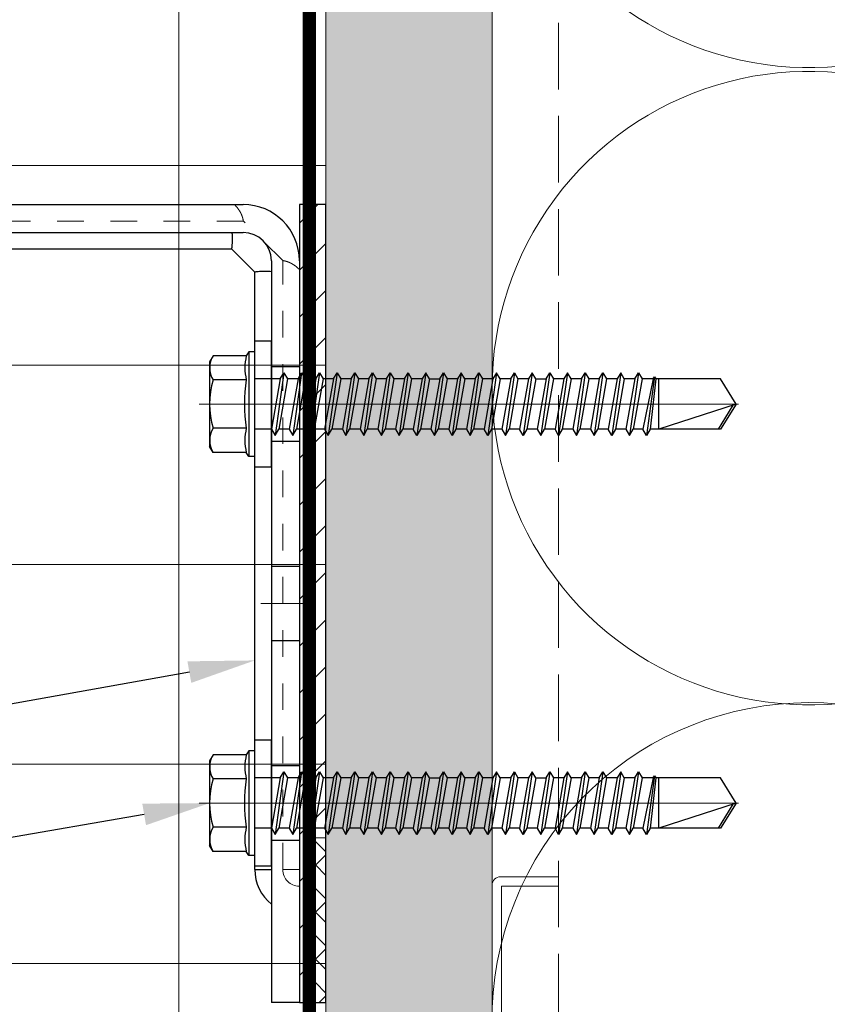
# Model space of a CAD drawing. Units: inches. Extents: x -352 to 339, y -265 to 292.
# Drawn here: x 262 to 266, y 118 to 122 of the extents above; entities that cross this region are included whole.
import ezdxf
from ezdxf import colors
from ezdxf.entities.mleader import LeaderData, LeaderLine
from ezdxf.math import Vec2, Vec3

# ---------------------------------------------------------------- set-up
doc = ezdxf.new("R2010")
doc.units = ezdxf.units.IN
doc.header["$MEASUREMENT"] = 0
for name, pattern in [('DASH', [0.35, 0.25, -0.1]), ('HIDDEN', [0.075, 0.05, -0.025]), ('HIDDEN2', [0.1875, 0.125, -0.0625]), ('MITTE2', [28.575, 19.05, -3.175, 3.175, -3.175])]:
    doc.linetypes.add(name, pattern=pattern)
for name, color, linetype, lineweight in [('A-DETL-GENF', 3, 'Continuous', 5), ('A-DETL-INSL', 8, 'Continuous', 5), ('A-ext-insulation', 252, 'Continuous', 5), ('Allface-Building', 5, 'Continuous', 9), ('Allface-Centerlines', 1, 'MITTE2', 9), ('Allface-Dimension', 94, 'Continuous', 9), ('Allface-Hatch', 121, 'Continuous', 9), ('barrier', 1, 'HIDDEN2', 5), ('HATCH', 8, 'Continuous', 5), ('I-WALL', 2, 'Continuous', 5)]:
    doc.layers.add(name, color=color, linetype=linetype, lineweight=lineweight)
doc.layers.add('Alu_Centerlines', color=1, linetype='MITTE2', lineweight=13, transparency=0.25)
doc.styles.add('!74_Leader', font='isocpeur.ttf', dxfattribs={"width": 0.85})

# ---------------------------------------------------------------- blocks, each defined once
blk = doc.blocks.new('C Studs-Section - 6_-V30-Detail 106')
at = {"layer": 'A-DETL-GENF'}
blk.add_lwpolyline([(-807.5975, 418.7212), (-809.16, 418.7212, 0.414214), (-809.1913, 418.69), (-809.1913, 418.4712), (-809.1561, 418.4712), (-809.1561, 418.6861), (-807.6014, 418.6861), (-807.6014, 412.7564), (-809.1561, 412.7564), (-809.1561, 412.9712), (-809.1913, 412.9712), (-809.1913, 412.7525, 0.414214), (-809.16, 412.7212), (-807.5975, 412.7212, 0.414214), (-807.5663, 412.7525), (-807.5663, 418.69, 0.414214)], format="xyb", close=True, dxfattribs=at)

msp = doc.modelspace()

# ---------------------------------------------------------------- hatches: boundary and pattern name
at = {"lineweight": 5, "true_color": 0x009425, "transparency": 33554534}
h = msp.add_hatch(dxfattribs=at)
h.set_pattern_fill('ANSI31', color=104)
h.paths.add_polyline_path([(263.62361, 121.28797), (263.52361, 121.28797), (263.52361, 118.28797), (263.62361, 118.28797)])
at = {"layer": 'A-ext-insulation', "transparency": 33554483}
h = msp.add_hatch(dxfattribs=at)
h.set_pattern_fill('ANSI37', color=256, scale=6, angle=-45, style=0)
h.set_pattern_definition([(360, (-887.43, 1037.934), (8e-16, 0.75), []), (90, (-887.43, 1037.934), (-0.75, 8e-16), [])])
h.paths.add_polyline_path([(263.62361, 176.47049), (261.62361, 176.47049), (261.62361, 117.09549), (263.62361, 117.09549)])
at = {"layer": 'HATCH'}
h = msp.add_hatch(dxfattribs=at)
h.set_pattern_fill('AR-SAND', color=256, scale=0.25, angle=-90, style=0)
h.set_pattern_definition([(307.5, (-2171.50716, -3587.29695), (0.481705942, 0.01574834), [0, -0.38, 0, -0.425, 0, -0.40625]), (277.5, (-2171.50716, -3587.29695), (0.70553652, -0.44244418), [0, -0.205, 0, -0.3425, 0, -0.13125]), (237.5, (-2171.50716, -3586.98945), (0.001414763, -0.778535465), [0, -0.125, 0, -0.45, 0, -0.5875]), (227.5, (-2171.50716, -3586.98945), (0.21941889, -0.75153165), [0, -0.0625, 0, -0.295, 0, -0.3375])])
h.paths.add_polyline_path([(264.24844, 176.53293), (263.62344, 176.53293), (263.62379, 117.13573), (264.24879, 117.13573)])

# ---------------------------------------------------------------- linework, layer by layer
for p, q in [((260.52361, 121.28797), (263.31261, 121.28797)), ((261.56061, 121.18297), (263.31261, 121.18297)), ((263.41861, 121.07697), (263.41861, 120.52433)), ((263.52361, 121.07697), (263.52361, 118.28797)), ((263.19934, 120.71981), (263.18633, 120.69728)), ((263.32412, 120.71981), (263.19934, 120.71981)), ((263.33367, 120.73482), (263.32412, 120.71981)), ((263.33367, 120.73482), (263.33367, 120.34112)), ((263.35562, 120.73482), (263.33367, 120.73482)), ((263.35562, 120.73482), (263.35562, 120.34112)), ((263.18633, 120.69728), (263.18633, 120.37866)), ((263.46573, 120.65581), (263.4324, 120.41959)), ((263.45209, 120.63219), (263.46573, 120.65581)), ((263.46573, 120.65581), (263.47936, 120.63219)), ((263.53237, 120.65581), (263.49905, 120.41959)), ((263.51873, 120.63219), (263.53237, 120.65581)), ((263.53237, 120.65581), (263.54601, 120.63219)), ((263.59902, 120.65581), (263.5657, 120.41959)), ((263.58538, 120.63219), (263.59902, 120.65581)), ((263.59902, 120.65581), (263.61266, 120.63219)), ((263.66567, 120.65581), (263.63234, 120.41959)), ((263.65203, 120.63219), (263.66567, 120.65581)), ((263.66567, 120.65581), (263.6793, 120.63219)), ((263.73231, 120.65581), (263.69899, 120.41959)), ((263.71867, 120.63219), (263.73231, 120.65581)), ((263.73231, 120.65581), (263.74595, 120.63219)), ((263.79896, 120.65581), (263.76564, 120.41959)), ((263.78532, 120.63219), (263.79896, 120.65581)), ((263.79896, 120.65581), (263.8126, 120.63219)), ((263.8656, 120.65581), (263.83228, 120.41959)), ((263.85197, 120.63219), (263.8656, 120.65581)), ((263.8656, 120.65581), (263.87924, 120.63219)), ((263.93225, 120.65581), (263.89893, 120.41959)), ((263.91861, 120.63219), (263.93225, 120.65581)), ((263.93225, 120.65581), (263.94589, 120.63219)), ((263.9989, 120.65581), (263.96557, 120.41959)), ((263.9989, 120.65581), (263.98526, 120.63219)), ((264.01254, 120.63219), (263.9989, 120.65581)), ((264.06554, 120.65581), (264.03222, 120.41959)), ((264.05191, 120.63219), (264.06554, 120.65581)), ((264.06554, 120.65581), (264.07918, 120.63219)), ((264.13219, 120.65581), (264.09887, 120.41959)), ((264.13219, 120.65581), (264.11855, 120.63219)), ((264.14583, 120.63219), (264.13219, 120.65581)), ((264.19884, 120.65581), (264.16551, 120.41959)), ((264.1852, 120.63219), (264.19884, 120.65581)), ((264.19884, 120.65581), (264.21247, 120.63219)), ((264.26548, 120.65581), (264.23216, 120.41959)), ((264.26548, 120.65581), (264.25184, 120.63219)), ((264.27912, 120.63219), (264.26548, 120.65581)), ((264.33213, 120.65581), (264.29881, 120.41959)), ((264.31849, 120.63219), (264.33213, 120.65581)), ((264.33213, 120.65581), (264.34577, 120.63219)), ((264.39878, 120.65581), (264.36545, 120.41959)), ((264.39878, 120.65581), (264.38514, 120.63219)), ((264.41241, 120.63219), (264.39878, 120.65581)), ((264.46542, 120.65581), (264.4321, 120.41959)), ((264.45178, 120.63219), (264.46542, 120.65581)), ((264.46542, 120.65581), (264.47906, 120.63219)), ((264.53207, 120.65581), (264.49874, 120.41959)), ((264.53207, 120.65581), (264.51843, 120.63219)), ((264.54571, 120.63219), (264.53207, 120.65581)), ((264.59871, 120.65581), (264.56539, 120.41959)), ((264.58508, 120.63219), (264.59871, 120.65581)), ((264.59871, 120.65581), (264.61235, 120.63219)), ((264.66536, 120.65581), (264.63204, 120.41959)), ((264.65172, 120.63219), (264.66536, 120.65581)), ((264.66536, 120.65581), (264.679, 120.63219)), ((264.73201, 120.65581), (264.69868, 120.41959)), ((264.73201, 120.65581), (264.71837, 120.63219)), ((264.74565, 120.63219), (264.73201, 120.65581)), ((264.79865, 120.65581), (264.76533, 120.41959)), ((264.78502, 120.63219), (264.79865, 120.65581)), ((264.79865, 120.65581), (264.81229, 120.63219)), ((264.85913, 120.6405), (264.82889, 120.41959)), ((264.85433, 120.63219), (264.85913, 120.6405)), ((264.85913, 120.6405), (264.86393, 120.63219)), ((263.32412, 120.62889), (263.19934, 120.62889)), ((263.45209, 120.63219), (263.35562, 120.63219)), ((263.45209, 120.63219), (263.41877, 120.44321)), ((263.47936, 120.63219), (263.44604, 120.44321)), ((263.51873, 120.63219), (263.47936, 120.63219)), ((263.51873, 120.63219), (263.48541, 120.44321)), ((263.54601, 120.63219), (263.51269, 120.44321)), ((263.58538, 120.63219), (263.54601, 120.63219)), ((263.58538, 120.63219), (263.55206, 120.44321)), ((263.61266, 120.63219), (263.57933, 120.44321)), ((263.65203, 120.63219), (263.61266, 120.63219)), ((263.65203, 120.63219), (263.6187, 120.44321)), ((263.6793, 120.63219), (263.64598, 120.44321)), ((263.71867, 120.63219), (263.6793, 120.63219)), ((263.71867, 120.63219), (263.68535, 120.44321)), ((263.74595, 120.63219), (263.71263, 120.44321)), ((263.78532, 120.63219), (263.74595, 120.63219)), ((263.78532, 120.63219), (263.752, 120.44321)), ((263.8126, 120.63219), (263.77927, 120.44321)), ((263.85197, 120.63219), (263.8126, 120.63219)), ((263.85197, 120.63219), (263.81864, 120.44321)), ((263.87924, 120.63219), (263.84592, 120.44321)), ((263.91861, 120.63219), (263.87924, 120.63219)), ((263.91861, 120.63219), (263.88529, 120.44321)), ((263.94589, 120.63219), (263.91257, 120.44321)), ((263.98526, 120.63219), (263.94589, 120.63219)), ((263.98526, 120.63219), (263.95194, 120.44321)), ((264.01254, 120.63219), (263.97921, 120.44321)), ((264.01254, 120.63219), (264.05191, 120.63219)), ((264.05191, 120.63219), (264.01858, 120.44321)), ((264.07918, 120.63219), (264.04586, 120.44321)), ((264.11855, 120.63219), (264.07918, 120.63219)), ((264.11855, 120.63219), (264.08523, 120.44321)), ((264.14583, 120.63219), (264.1125, 120.44321)), ((264.1852, 120.63219), (264.14583, 120.63219)), ((264.1852, 120.63219), (264.15187, 120.44321)), ((264.21247, 120.63219), (264.17915, 120.44321)), ((264.25184, 120.63219), (264.21247, 120.63219)), ((264.25184, 120.63219), (264.21852, 120.44321)), ((264.27912, 120.63219), (264.2458, 120.44321)), ((264.31849, 120.63219), (264.27912, 120.63219)), ((264.31849, 120.63219), (264.28517, 120.44321)), ((264.34577, 120.63219), (264.31244, 120.44321)), ((264.38514, 120.63219), (264.34577, 120.63219)), ((264.38514, 120.63219), (264.35181, 120.44321)), ((264.41241, 120.63219), (264.37909, 120.44321)), ((264.41241, 120.63219), (264.45178, 120.63219)), ((264.45178, 120.63219), (264.41846, 120.44321)), ((264.47906, 120.63219), (264.44574, 120.44321)), ((264.51843, 120.63219), (264.47906, 120.63219)), ((264.51843, 120.63219), (264.48511, 120.44321)), ((264.54571, 120.63219), (264.51238, 120.44321)), ((264.58508, 120.63219), (264.54571, 120.63219)), ((264.58508, 120.63219), (264.55175, 120.44321)), ((264.61235, 120.63219), (264.57903, 120.44321)), ((264.65172, 120.63219), (264.61235, 120.63219)), ((264.65172, 120.63219), (264.6184, 120.44321)), ((264.679, 120.63219), (264.64568, 120.44321)), ((264.71837, 120.63219), (264.679, 120.63219)), ((264.71837, 120.63219), (264.68505, 120.44321)), ((264.74565, 120.63219), (264.71232, 120.44321)), ((264.78502, 120.63219), (264.74565, 120.63219)), ((264.78502, 120.63219), (264.75169, 120.44321)), ((264.81229, 120.63219), (264.77897, 120.44321)), ((264.85433, 120.63219), (264.81229, 120.63219)), ((264.85433, 120.63219), (264.81525, 120.44321)), ((264.86393, 120.63219), (264.84253, 120.44321)), ((264.87585, 120.63219), (264.86393, 120.63219)), ((265.10766, 120.63219), (264.87585, 120.63219)), ((264.87585, 120.44321), (264.87585, 120.63219)), ((265.16664, 120.53797), (265.10766, 120.63219)), ((263.41861, 120.52433), (263.41861, 119.77433)), ((265.16664, 120.53797), (264.87585, 120.44321)), ((265.15409, 120.53352), (265.09846, 120.44321)), ((265.16664, 120.53797), (265.10766, 120.44321)), ((263.32412, 120.44705), (263.19934, 120.44705)), ((263.32412, 120.44705), (263.20721, 120.44705)), ((263.41877, 120.44321), (263.35562, 120.44321)), ((263.41877, 120.44321), (263.4324, 120.41959)), ((263.4324, 120.41959), (263.44604, 120.44321)), ((263.48541, 120.44321), (263.44604, 120.44321)), ((263.48541, 120.44321), (263.49905, 120.41959)), ((263.49905, 120.41959), (263.51269, 120.44321)), ((263.55206, 120.44321), (263.51269, 120.44321)), ((263.55206, 120.44321), (263.5657, 120.41959)), ((263.5657, 120.41959), (263.57933, 120.44321)), ((263.6187, 120.44321), (263.57933, 120.44321)), ((263.6187, 120.44321), (263.63234, 120.41959)), ((263.63234, 120.41959), (263.64598, 120.44321)), ((263.68535, 120.44321), (263.64598, 120.44321)), ((263.68535, 120.44321), (263.69899, 120.41959)), ((263.69899, 120.41959), (263.71263, 120.44321)), ((263.752, 120.44321), (263.71263, 120.44321)), ((263.752, 120.44321), (263.76564, 120.41959)), ((263.76564, 120.41959), (263.77927, 120.44321)), ((263.81864, 120.44321), (263.77927, 120.44321)), ((263.81864, 120.44321), (263.83228, 120.41959)), ((263.83228, 120.41959), (263.84592, 120.44321)), ((263.88529, 120.44321), (263.84592, 120.44321)), ((263.88529, 120.44321), (263.89893, 120.41959)), ((263.89893, 120.41959), (263.91257, 120.44321)), ((263.95194, 120.44321), (263.91257, 120.44321)), ((263.96557, 120.41959), (263.95194, 120.44321)), ((263.97921, 120.44321), (263.96557, 120.41959)), ((264.01858, 120.44321), (263.97921, 120.44321)), ((264.01858, 120.44321), (264.03222, 120.41959)), ((264.03222, 120.41959), (264.04586, 120.44321)), ((264.08523, 120.44321), (264.04586, 120.44321)), ((264.09887, 120.41959), (264.08523, 120.44321)), ((264.1125, 120.44321), (264.09887, 120.41959)), ((264.15187, 120.44321), (264.1125, 120.44321)), ((264.15187, 120.44321), (264.16551, 120.41959)), ((264.16551, 120.41959), (264.17915, 120.44321)), ((264.21852, 120.44321), (264.17915, 120.44321)), ((264.23216, 120.41959), (264.21852, 120.44321)), ((264.2458, 120.44321), (264.23216, 120.41959)), ((264.28517, 120.44321), (264.2458, 120.44321)), ((264.28517, 120.44321), (264.29881, 120.41959)), ((264.29881, 120.41959), (264.31244, 120.44321)), ((264.35181, 120.44321), (264.31244, 120.44321)), ((264.36545, 120.41959), (264.35181, 120.44321)), ((264.37909, 120.44321), (264.36545, 120.41959)), ((264.41846, 120.44321), (264.37909, 120.44321)), ((264.41846, 120.44321), (264.4321, 120.41959)), ((264.4321, 120.41959), (264.44574, 120.44321)), ((264.48511, 120.44321), (264.44574, 120.44321)), ((264.49874, 120.41959), (264.48511, 120.44321)), ((264.51238, 120.44321), (264.49874, 120.41959)), ((264.55175, 120.44321), (264.51238, 120.44321)), ((264.55175, 120.44321), (264.56539, 120.41959)), ((264.56539, 120.41959), (264.57903, 120.44321)), ((264.6184, 120.44321), (264.57903, 120.44321)), ((264.6184, 120.44321), (264.63204, 120.41959)), ((264.63204, 120.41959), (264.64568, 120.44321)), ((264.68505, 120.44321), (264.64568, 120.44321)), ((264.69868, 120.41959), (264.68505, 120.44321)), ((264.71232, 120.44321), (264.69868, 120.41959)), ((264.75169, 120.44321), (264.71232, 120.44321)), ((264.75169, 120.44321), (264.76533, 120.41959)), ((264.76533, 120.41959), (264.77897, 120.44321)), ((264.81525, 120.44321), (264.77897, 120.44321)), ((264.82889, 120.41959), (264.81525, 120.44321)), ((264.84253, 120.44321), (264.82889, 120.41959)), ((265.10766, 120.44321), (264.84253, 120.44321)), ((263.19934, 120.35613), (263.18633, 120.37866)), ((263.32412, 120.35613), (263.19934, 120.35613)), ((263.32412, 120.35613), (263.20721, 120.35613)), ((263.33367, 120.34112), (263.32412, 120.35613)), ((263.35562, 120.34112), (263.33367, 120.34112)), ((263.41861, 119.77433), (263.41861, 119.02433)), ((263.33367, 119.23482), (263.32412, 119.21981)), ((263.33367, 119.23482), (263.33367, 118.84112)), ((263.35562, 119.23482), (263.33367, 119.23482)), ((263.35562, 119.23482), (263.35562, 118.84112)), ((263.19934, 119.21981), (263.18633, 119.19728)), ((263.18633, 119.19728), (263.18633, 118.87866)), ((263.32412, 119.21981), (263.19934, 119.21981)), ((263.46573, 119.15581), (263.4324, 118.91959)), ((263.45209, 119.13219), (263.46573, 119.15581)), ((263.46573, 119.15581), (263.47936, 119.13219)), ((263.53237, 119.15581), (263.49905, 118.91959)), ((263.51873, 119.13219), (263.53237, 119.15581)), ((263.53237, 119.15581), (263.54601, 119.13219)), ((263.59902, 119.15581), (263.5657, 118.91959)), ((263.58538, 119.13219), (263.59902, 119.15581)), ((263.59902, 119.15581), (263.61266, 119.13219)), ((263.66567, 119.15581), (263.63234, 118.91959)), ((263.65203, 119.13219), (263.66567, 119.15581)), ((263.66567, 119.15581), (263.6793, 119.13219)), ((263.73231, 119.15581), (263.69899, 118.91959)), ((263.71867, 119.13219), (263.73231, 119.15581)), ((263.73231, 119.15581), (263.74595, 119.13219)), ((263.79896, 119.15581), (263.76564, 118.91959)), ((263.78532, 119.13219), (263.79896, 119.15581)), ((263.79896, 119.15581), (263.8126, 119.13219)), ((263.8656, 119.15581), (263.83228, 118.91959)), ((263.85197, 119.13219), (263.8656, 119.15581)), ((263.8656, 119.15581), (263.87924, 119.13219)), ((263.93225, 119.15581), (263.89893, 118.91959)), ((263.91861, 119.13219), (263.93225, 119.15581)), ((263.93225, 119.15581), (263.94589, 119.13219)), ((263.9989, 119.15581), (263.96557, 118.91959)), ((263.9989, 119.15581), (263.98526, 119.13219)), ((264.01254, 119.13219), (263.9989, 119.15581)), ((264.06554, 119.15581), (264.03222, 118.91959)), ((264.05191, 119.13219), (264.06554, 119.15581)), ((264.06554, 119.15581), (264.07918, 119.13219)), ((264.13219, 119.15581), (264.09887, 118.91959)), ((264.13219, 119.15581), (264.11855, 119.13219)), ((264.14583, 119.13219), (264.13219, 119.15581)), ((264.19884, 119.15581), (264.16551, 118.91959)), ((264.1852, 119.13219), (264.19884, 119.15581)), ((264.19884, 119.15581), (264.21247, 119.13219)), ((264.26548, 119.15581), (264.23216, 118.91959)), ((264.26548, 119.15581), (264.25184, 119.13219)), ((264.27912, 119.13219), (264.26548, 119.15581)), ((264.33213, 119.15581), (264.29881, 118.91959)), ((264.31849, 119.13219), (264.33213, 119.15581)), ((264.33213, 119.15581), (264.34577, 119.13219)), ((264.39878, 119.15581), (264.36545, 118.91959)), ((264.39878, 119.15581), (264.38514, 119.13219)), ((264.41241, 119.13219), (264.39878, 119.15581)), ((264.46542, 119.15581), (264.4321, 118.91959)), ((264.45178, 119.13219), (264.46542, 119.15581)), ((264.46542, 119.15581), (264.47906, 119.13219)), ((264.53207, 119.15581), (264.49874, 118.91959)), ((264.53207, 119.15581), (264.51843, 119.13219)), ((264.54571, 119.13219), (264.53207, 119.15581)), ((264.59871, 119.15581), (264.56539, 118.91959)), ((264.58508, 119.13219), (264.59871, 119.15581)), ((264.59871, 119.15581), (264.61235, 119.13219)), ((264.66536, 119.15581), (264.63204, 118.91959)), ((264.65172, 119.13219), (264.66536, 119.15581)), ((264.66536, 119.15581), (264.679, 119.13219)), ((264.73201, 119.15581), (264.69868, 118.91959)), ((264.73201, 119.15581), (264.71837, 119.13219)), ((264.74565, 119.13219), (264.73201, 119.15581)), ((264.79865, 119.15581), (264.76533, 118.91959)), ((264.78502, 119.13219), (264.79865, 119.15581)), ((264.79865, 119.15581), (264.81229, 119.13219)), ((263.32412, 119.12889), (263.19934, 119.12889)), ((263.45209, 119.13219), (263.35562, 119.13219)), ((263.45209, 119.13219), (263.41877, 118.94321)), ((263.47936, 119.13219), (263.44604, 118.94321)), ((263.51873, 119.13219), (263.47936, 119.13219)), ((263.51873, 119.13219), (263.48541, 118.94321)), ((263.54601, 119.13219), (263.51269, 118.94321)), ((263.58538, 119.13219), (263.54601, 119.13219)), ((263.58538, 119.13219), (263.55206, 118.94321)), ((263.61266, 119.13219), (263.57933, 118.94321)), ((263.65203, 119.13219), (263.61266, 119.13219)), ((263.65203, 119.13219), (263.6187, 118.94321)), ((263.6793, 119.13219), (263.64598, 118.94321)), ((263.71867, 119.13219), (263.6793, 119.13219)), ((263.71867, 119.13219), (263.68535, 118.94321)), ((263.74595, 119.13219), (263.71263, 118.94321)), ((263.78532, 119.13219), (263.74595, 119.13219)), ((263.78532, 119.13219), (263.752, 118.94321)), ((263.8126, 119.13219), (263.77927, 118.94321)), ((263.85197, 119.13219), (263.8126, 119.13219)), ((263.85197, 119.13219), (263.81864, 118.94321)), ((263.87924, 119.13219), (263.84592, 118.94321)), ((263.91861, 119.13219), (263.87924, 119.13219)), ((263.91861, 119.13219), (263.88529, 118.94321)), ((263.94589, 119.13219), (263.91257, 118.94321)), ((263.98526, 119.13219), (263.94589, 119.13219)), ((263.98526, 119.13219), (263.95194, 118.94321)), ((264.01254, 119.13219), (263.97921, 118.94321)), ((264.01254, 119.13219), (264.05191, 119.13219)), ((264.05191, 119.13219), (264.01858, 118.94321)), ((264.07918, 119.13219), (264.04586, 118.94321)), ((264.11855, 119.13219), (264.07918, 119.13219)), ((264.11855, 119.13219), (264.08523, 118.94321)), ((264.14583, 119.13219), (264.1125, 118.94321)), ((264.1852, 119.13219), (264.14583, 119.13219)), ((264.1852, 119.13219), (264.15187, 118.94321)), ((264.21247, 119.13219), (264.17915, 118.94321)), ((264.25184, 119.13219), (264.21247, 119.13219)), ((264.25184, 119.13219), (264.21852, 118.94321)), ((264.27912, 119.13219), (264.2458, 118.94321)), ((264.31849, 119.13219), (264.27912, 119.13219)), ((264.31849, 119.13219), (264.28517, 118.94321)), ((264.34577, 119.13219), (264.31244, 118.94321)), ((264.38514, 119.13219), (264.34577, 119.13219)), ((264.38514, 119.13219), (264.35181, 118.94321)), ((264.41241, 119.13219), (264.37909, 118.94321)), ((264.41241, 119.13219), (264.45178, 119.13219)), ((264.45178, 119.13219), (264.41846, 118.94321)), ((264.47906, 119.13219), (264.44574, 118.94321)), ((264.51843, 119.13219), (264.47906, 119.13219)), ((264.51843, 119.13219), (264.48511, 118.94321)), ((264.54571, 119.13219), (264.51238, 118.94321)), ((264.58508, 119.13219), (264.54571, 119.13219)), ((264.58508, 119.13219), (264.55175, 118.94321)), ((264.61235, 119.13219), (264.57903, 118.94321)), ((264.65172, 119.13219), (264.61235, 119.13219)), ((264.65172, 119.13219), (264.6184, 118.94321)), ((264.679, 119.13219), (264.64568, 118.94321)), ((264.71837, 119.13219), (264.679, 119.13219)), ((264.71837, 119.13219), (264.68505, 118.94321)), ((264.74565, 119.13219), (264.71232, 118.94321)), ((264.78502, 119.13219), (264.74565, 119.13219)), ((264.78502, 119.13219), (264.75169, 118.94321)), ((264.81229, 119.13219), (264.77897, 118.94321)), ((264.85433, 119.13219), (264.81229, 119.13219)), ((264.85433, 119.13219), (264.81525, 118.94321)), ((264.85913, 119.1405), (264.82889, 118.91959)), ((264.86393, 119.13219), (264.84253, 118.94321)), ((264.85433, 119.13219), (264.85913, 119.1405)), ((264.85913, 119.1405), (264.86393, 119.13219)), ((264.87585, 119.13219), (264.86393, 119.13219)), ((265.10766, 119.13219), (264.87585, 119.13219)), ((264.87585, 118.94321), (264.87585, 119.13219)), ((265.16664, 119.03797), (265.10766, 119.13219)), ((263.41861, 119.02433), (263.41861, 118.65746)), ((265.16664, 119.03797), (264.87585, 118.94321)), ((265.15409, 119.03352), (265.09846, 118.94321)), ((265.16664, 119.03797), (265.10766, 118.94321)), ((263.32412, 118.94705), (263.19934, 118.94705)), ((263.32412, 118.94705), (263.20721, 118.94705)), ((263.41877, 118.94321), (263.35562, 118.94321)), ((263.41877, 118.94321), (263.4324, 118.91959)), ((263.4324, 118.91959), (263.44604, 118.94321)), ((263.48541, 118.94321), (263.44604, 118.94321)), ((263.48541, 118.94321), (263.49905, 118.91959)), ((263.49905, 118.91959), (263.51269, 118.94321)), ((263.55206, 118.94321), (263.51269, 118.94321)), ((263.55206, 118.94321), (263.5657, 118.91959)), ((263.5657, 118.91959), (263.57933, 118.94321)), ((263.6187, 118.94321), (263.57933, 118.94321)), ((263.6187, 118.94321), (263.63234, 118.91959)), ((263.63234, 118.91959), (263.64598, 118.94321)), ((263.68535, 118.94321), (263.64598, 118.94321)), ((263.68535, 118.94321), (263.69899, 118.91959)), ((263.69899, 118.91959), (263.71263, 118.94321)), ((263.752, 118.94321), (263.71263, 118.94321)), ((263.752, 118.94321), (263.76564, 118.91959)), ((263.76564, 118.91959), (263.77927, 118.94321)), ((263.81864, 118.94321), (263.77927, 118.94321)), ((263.81864, 118.94321), (263.83228, 118.91959)), ((263.83228, 118.91959), (263.84592, 118.94321)), ((263.88529, 118.94321), (263.84592, 118.94321)), ((263.88529, 118.94321), (263.89893, 118.91959)), ((263.89893, 118.91959), (263.91257, 118.94321)), ((263.95194, 118.94321), (263.91257, 118.94321)), ((263.96557, 118.91959), (263.95194, 118.94321)), ((263.97921, 118.94321), (263.96557, 118.91959)), ((264.01858, 118.94321), (263.97921, 118.94321)), ((264.01858, 118.94321), (264.03222, 118.91959)), ((264.03222, 118.91959), (264.04586, 118.94321)), ((264.08523, 118.94321), (264.04586, 118.94321)), ((264.09887, 118.91959), (264.08523, 118.94321)), ((264.1125, 118.94321), (264.09887, 118.91959)), ((264.15187, 118.94321), (264.1125, 118.94321)), ((264.15187, 118.94321), (264.16551, 118.91959)), ((264.16551, 118.91959), (264.17915, 118.94321)), ((264.21852, 118.94321), (264.17915, 118.94321)), ((264.23216, 118.91959), (264.21852, 118.94321)), ((264.2458, 118.94321), (264.23216, 118.91959)), ((264.28517, 118.94321), (264.2458, 118.94321)), ((264.28517, 118.94321), (264.29881, 118.91959)), ((264.29881, 118.91959), (264.31244, 118.94321)), ((264.35181, 118.94321), (264.31244, 118.94321)), ((264.36545, 118.91959), (264.35181, 118.94321)), ((264.37909, 118.94321), (264.36545, 118.91959)), ((264.41846, 118.94321), (264.37909, 118.94321)), ((264.41846, 118.94321), (264.4321, 118.91959)), ((264.4321, 118.91959), (264.44574, 118.94321)), ((264.48511, 118.94321), (264.44574, 118.94321)), ((264.49874, 118.91959), (264.48511, 118.94321)), ((264.51238, 118.94321), (264.49874, 118.91959)), ((264.55175, 118.94321), (264.51238, 118.94321)), ((264.55175, 118.94321), (264.56539, 118.91959)), ((264.56539, 118.91959), (264.57903, 118.94321)), ((264.6184, 118.94321), (264.57903, 118.94321)), ((264.6184, 118.94321), (264.63204, 118.91959)), ((264.63204, 118.91959), (264.64568, 118.94321)), ((264.68505, 118.94321), (264.64568, 118.94321)), ((264.69868, 118.91959), (264.68505, 118.94321)), ((264.71232, 118.94321), (264.69868, 118.91959)), ((264.75169, 118.94321), (264.71232, 118.94321)), ((264.75169, 118.94321), (264.76533, 118.91959)), ((264.76533, 118.91959), (264.77897, 118.94321)), ((264.81525, 118.94321), (264.77897, 118.94321)), ((264.82889, 118.91959), (264.81525, 118.94321)), ((264.84253, 118.94321), (264.82889, 118.91959)), ((265.10766, 118.94321), (264.84253, 118.94321)), ((263.19934, 118.85613), (263.18633, 118.87866)), ((263.32412, 118.85613), (263.19934, 118.85613)), ((263.32412, 118.85613), (263.20721, 118.85613)), ((263.33367, 118.84112), (263.32412, 118.85613)), ((263.35562, 118.84112), (263.33367, 118.84112)), ((263.41861, 118.65746), (263.41861, 118.28797)), ((263.52361, 118.28797), (263.41861, 118.28797))]:
    msp.add_line(p, q)
at = {"linetype": 'HIDDEN', "lineweight": 18}
for p, q in [((263.31317, 121.22547), (261.69111, 121.22547)), ((263.46118, 121.07747), (263.31312, 121.22554)), ((263.46111, 118.78797), (263.46111, 121.07753)), ((263.46111, 118.78797), (263.52361, 118.78797))]:
    msp.add_line(p, q, dxfattribs=at)
at = {"linetype": 'Continuous', "lineweight": 25}
for p, q in [((263.26974, 121.12047), (261.69111, 121.12047)), ((263.35627, 121.03389), (263.26954, 121.12063)), ((263.35611, 118.78797), (263.35611, 121.0341)), ((263.35611, 118.78797), (263.41861, 118.78797))]:
    msp.add_line(p, q, dxfattribs=at)
at = {"color": 253}
for p, q in [((263.41861, 120.67857), (263.52361, 120.67857)), ((263.52361, 120.39737), (263.41861, 120.39737)), ((263.41861, 119.92857), (263.52361, 119.92857)), ((263.52361, 119.64737), (263.41861, 119.64737)), ((263.41861, 119.17857), (263.52361, 119.17857)), ((263.52361, 118.89737), (263.41861, 118.89737))]:
    msp.add_line(p, q, dxfattribs=at)
for points in [[(263.62361, 121.28797), (263.52361, 121.28797), (263.52361, 118.28797), (263.62361, 118.28797)], [(263.41861, 120.30175), (263.41861, 120.77419), (263.35562, 120.77419), (263.35562, 120.30175)], [(263.41861, 118.80175), (263.41861, 119.27419), (263.35562, 119.27419), (263.35562, 118.80175)]]:
    msp.add_lwpolyline(points, close=True)
at = {"color": 104, "true_color": 0x009425}
msp.add_lwpolyline([(263.62361, 121.28797), (263.52361, 121.28797), (263.52361, 118.28797), (263.62361, 118.28797)], close=True, dxfattribs=at)
for centre, radius, start, end in [((263.31261, 121.07697), 0.211, 360, 90), ((263.31261, 121.07697), 0.106, 360, 90), ((263.27291, 120.67435), 0.08648, 148.28818, 211.71182), ((263.51678, 120.67435), 0.19795, 166.72281, 193.27719), ((263.51127, 120.53797), 0.32491, 163.74959, 196.25041), ((263.92075, 120.53797), 0.60352, 171.33527, 188.66473), ((263.27291, 120.40159), 0.08648, 148.28818, 211.71182), ((263.51678, 120.40159), 0.19795, 166.72281, 193.27719), ((263.27291, 119.17435), 0.08648, 148.28818, 211.71182), ((263.51678, 119.17435), 0.19795, 166.72281, 193.27719), ((263.51127, 119.03797), 0.32491, 163.74959, 196.25041), ((263.92075, 119.03797), 0.60352, 171.33527, 188.66473), ((263.27291, 118.90159), 0.08648, 148.28818, 211.71182), ((263.51678, 118.90159), 0.19795, 166.72281, 193.27719)]:
    msp.add_arc(centre, radius, start, end)
at = {"linetype": 'Continuous', "lineweight": 25}
msp.add_arc((263.52361, 118.78797), 0.1675, 180, 231.18075, dxfattribs=at)
at = {"linetype": 'HIDDEN', "lineweight": 18}
msp.add_arc((263.52361, 118.78797), 0.0625, 180, 270, dxfattribs=at)
for points, knots in [([(263.31317, 121.22559), (263.31316, 121.22565), (263.31314, 121.22578), (263.31275, 121.22801), (263.31197, 121.23187), (263.31066, 121.23721), (263.30862, 121.2438), (263.30576, 121.25112), (263.30193, 121.25891), (263.29684, 121.26741), (263.29009, 121.27658), (263.28389, 121.28355), (263.28023, 121.28726), (263.27952, 121.28797)], [0, 0, 0, 0, 0.0777175, 0.1756538, 0.2710326, 0.3692941, 0.4624799, 0.5586295, 0.6476204, 0.7390741, 0.8538614, 0.9719295, 1, 1, 1, 1]), ([(263.52361, 121.04388), (263.52055, 121.04681), (263.51434, 121.05276), (263.50498, 121.05988), (263.49611, 121.06544), (263.48817, 121.06948), (263.48064, 121.07255), (263.47411, 121.07466), (263.46875, 121.07605), (263.46466, 121.07692), (263.46208, 121.07739), (263.46094, 121.07758), (263.4612, 121.07753), (263.46124, 121.07753)], [0, 0, 0, 0, 0.11877649, 0.2404325, 0.33263958, 0.42739408, 0.51967353, 0.61487652, 0.70360913, 0.79470607, 0.88734561, 0.98252636, 1, 1, 1, 1])]:
    msp.add_open_spline(points, degree=3, knots=knots, dxfattribs=at)
at = {"linetype": 'Continuous', "lineweight": 25}
for points, knots in [([(263.26974, 121.12083), (263.26976, 121.12097), (263.2698, 121.1213), (263.27052, 121.12739), (263.27153, 121.13798), (263.27227, 121.15168), (263.27239, 121.16691), (263.27155, 121.17758), (263.27112, 121.18297)], [0, 0, 0, 0, 0.14896782, 0.33998257, 0.52556576, 0.71649573, 0.85697931, 1, 1, 1, 1]), ([(263.41861, 121.03548), (263.4158, 121.03573), (263.41017, 121.03625), (263.39917, 121.03671), (263.38635, 121.03661), (263.37316, 121.03583), (263.36305, 121.03487), (263.35827, 121.03432), (263.35669, 121.03413), (263.35601, 121.03404), (263.35635, 121.03408), (263.35648, 121.0341)], [0, 0, 0, 0, 0.0736252, 0.1476444, 0.3099048, 0.4758523, 0.6586642, 0.8465872, 0.9049051, 0.963384, 1, 1, 1, 1])]:
    msp.add_open_spline(points, degree=3, knots=knots, dxfattribs=at)
at = {"layer": 'A-DETL-GENF', "linetype": 'DASH'}
msp.add_line((264.49861, 117.1709), (264.49861, 176.25411), dxfattribs=at)
at = {"layer": 'A-DETL-INSL'}
for points in [[(265.83865, 128.90654, 1.4171127), (265.83865, 126.66253), (268.65867, 127.70877, -1.4171127), (268.65867, 125.46476), (265.83865, 126.51101, 1.4171127), (265.83865, 124.267), (268.65867, 125.31324, -1.4171127), (268.65867, 123.06923), (265.83865, 124.11548, 1.4171127), (265.83865, 121.87146), (268.65867, 122.91771, -1.4171127), (268.65867, 120.6737), (265.83865, 121.71995, 1.4171127), (265.83865, 119.47593), (268.65867, 120.52218, -0.5158074), (270.24864, 119.40936, -0.5182501)], [(270.24871, 119.42209, -0.5182501), (268.6587, 118.30008), (265.83869, 119.34633, 0.9628188), (264.95665, 117.13574, 0.9628188)]]:
    msp.add_lwpolyline(points, format="xyb", dxfattribs=at)
at = {"layer": 'A-ext-insulation', "transparency": 33554483}
msp.add_lwpolyline([(261.62361, 117.09549), (261.62361, 176.47049), (263.62361, 176.47049), (263.62361, 117.09549)], close=True, dxfattribs=at)
at = {"layer": 'Allface-Building'}
for p, q in [((263.6236, 118.90743), (263.58424, 118.90743)), ((263.58424, 118.90743), (263.58424, 116.48946)), ((263.62357, 116.45092), (263.6236, 118.90743))]:
    msp.add_line(p, q, dxfattribs=at)
at = {"layer": 'Allface-Centerlines'}
for p, q in [((265.17451, 120.53797), (263.14699, 120.53797)), ((265.17451, 119.03797), (263.14699, 119.03797))]:
    msp.add_line(p, q, dxfattribs=at)
at = {"layer": 'Allface-Hatch', "linetype": 'Continuous'}
for p, q in [((263.62361, 118.85415), (263.58424, 118.89352)), ((263.62361, 118.76577), (263.58424, 118.80514)), ((263.62361, 118.67738), (263.58424, 118.71675)), ((263.62361, 118.58899), (263.58424, 118.62836)), ((263.62361, 118.5006), (263.58424, 118.53997)), ((263.62361, 118.41221), (263.58424, 118.45158)), ((263.62361, 118.32382), (263.58424, 118.36319))]:
    msp.add_line(p, q, dxfattribs=at)
at = {"layer": 'Alu_Centerlines'}
for p, q in [((263.56301, 120.53797), (263.37921, 120.53797)), ((263.56301, 119.78797), (263.37921, 119.78797)), ((263.56301, 119.03797), (263.37921, 119.03797))]:
    msp.add_line(p, q, dxfattribs=at)
at = {"layer": 'barrier', "const_width": 0.05}
msp.add_lwpolyline([(266.79291, 176.62376), (263.56111, 176.62376), (263.56111, 116.53299)], dxfattribs=at)
at = {"layer": 'I-WALL'}
for p, q in [((263.62361, 177.25411), (263.62361, 117.13573)), ((264.24861, 176.53286), (264.24861, 117.13574))]:
    msp.add_line(p, q, dxfattribs=at)

# ---------------------------------------------------------------- block references
at = {"layer": 'A-DETL-GENF', "rotation": 270}
msp.add_blockref('C Studs-Section - 6_-V30-Detail 106', (-148.47263, -690.4305), dxfattribs=at)

# ---------------------------------------------------------------- leaders
at = {"layer": 'Allface-Dimension'}
ml = msp.add_multileader_mtext('Standard', dxfattribs=at)
ml.set_content('3', color=256, style='!74_Leader')
ml.set_leader_properties(color=256)
ml.build(insert=Vec2(0, 0))
ml.multileader.update_dxf_attribs({"has_text_frame": 1, "text_left_attachment_type": 2, "text_right_attachment_type": 2, "dogleg_length": 0.0493, "arrow_head_size": 0.25, "scale": 2})
ctx = ml.context
ctx.base_point, ctx.scale, ctx.char_height, ctx.arrow_head_size, ctx.landing_gap_size, ctx.plane_origin = Vec3(257.21181, 118.54811), 2, 0.225, 0.25, 0.1, Vec3(263.09556, 114.13653)
ctx.left_attachment, ctx.right_attachment, ctx.text_align_type = 2, 2, 2
notes = []
notes.append((ctx, [(0, (1, 1, 0), (257.60604, 118.54811), (-1, 0), 0.0986, [(0, [(263.35611, 119.5742)], 0, [])])]))
ctx.mtext.insert, ctx.mtext.alignment, ctx.mtext.line_spacing_factor, ctx.mtext.flow_direction = Vec3(257.40744, 118.66061), 3, 1.071429, 5
ml = msp.add_multileader_mtext('Standard', dxfattribs=at)
ml.set_content('2', color=256, style='!74_Leader')
ml.set_leader_properties(color=256)
ml.build(insert=Vec2(0, 0))
ml.multileader.update_dxf_attribs({"has_text_frame": 1, "text_left_attachment_type": 2, "text_right_attachment_type": 2, "dogleg_length": 0.0493, "arrow_head_size": 0.25, "scale": 2})
ctx = ml.context
ctx.base_point, ctx.scale, ctx.char_height, ctx.arrow_head_size, ctx.landing_gap_size, ctx.plane_origin = Vec3(257.21114, 118.0689), 2, 0.225, 0.25, 0.1, Vec3(263.09556, 116.01477)
ctx.left_attachment, ctx.right_attachment, ctx.text_align_type = 2, 2, 2
notes.append((ctx, [(0, (1, 1, 0), (257.60536, 118.0689), (-1, 0), 0.0986, [(0, [(263.18636, 119.03797)], 0, [])])]))
ctx.mtext.insert, ctx.mtext.alignment, ctx.mtext.line_spacing_factor, ctx.mtext.flow_direction = Vec3(257.40676, 118.1814), 3, 1.071429, 5
for ctx, leaders in notes:
    for number, flags, end, landing, length, lines in leaders:
        leader = LeaderData()
        leader.index, (leader.has_last_leader_line, leader.has_dogleg_vector, leader.attachment_direction) = number, flags
        leader.last_leader_point, leader.dogleg_vector, leader.dogleg_length = Vec3(end), Vec3(landing), length
        for number, points, colour, breaks in lines:
            line = LeaderLine()
            line.index, line.vertices, line.color, line.breaks = number, Vec3.list(points), colors.encode_raw_color(colour), breaks
            leader.lines.append(line)
        ctx.leaders.append(leader)

doc.saveas('drawing.dxf')
